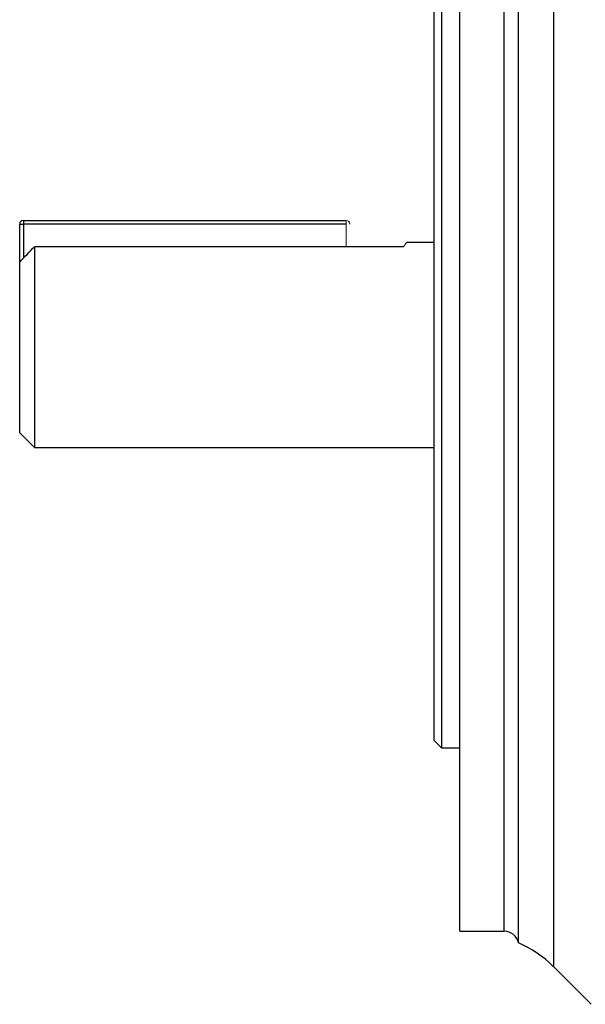
# Model space of a CAD drawing. Units: millimetres. Extents: x -1055 to 684, y -684 to 684.
# Drawn here: x -684 to -607, y -131 to 3 of the extents above; entities that cross this region are included whole.
import ezdxf

# ---------------------------------------------------------------- set-up
doc = ezdxf.new("R2010")
doc.units = ezdxf.units.MM

msp = doc.modelspace()

# ---------------------------------------------------------------- linework, layer by layer
at = {"color": 7, "linetype": 'Continuous', "lineweight": 25}
for p, q in [((-610.89, 43.46), (-610.89, -126.15)), ((-615.65, -122.95), (-615.65, 40.26)), ((-623.65, -41.34), (-623.65, 38.66)), ((-617.61, -121.34), (-617.61, 38.66)), ((-626.15, 13.66), (-626.15, -96.34)), ((-627.15, -95.34), (-627.15, 12.66)), ((-683.65, -30.03), (-683.65, -24.84)), ((-683.65, -24.84), (-683.15, -24.84)), ((-683.15, -24.34), (-639.15, -24.34)), ((-683.15, -24.34), (-683.15, -24.84)), ((-639.15, -24.84), (-683.15, -24.84)), ((-683.15, -24.84), (-683.15, -29.5)), ((-681.65, -27.93), (-681.65, -55.34)), ((-631.35, -27.93), (-681.65, -27.93)), ((-627.15, -27.34), (-630.93, -27.34)), ((-683.65, -53.34), (-683.65, -30.03)), ((-623.65, -121.34), (-623.65, -41.34)), ((-683.65, -53.34), (-681.65, -55.34)), ((-681.65, -55.34), (-627.15, -55.34)), ((-627.15, -95.34), (-626.15, -96.34)), ((-626.15, -96.34), (-623.65, -96.34)), ((-623.65, -121.34), (-617.61, -121.34)), ((-610.89, -126.15), (-605.72, -131.32))]:
    msp.add_line(p, q, dxfattribs=at)
at = {"color": 144, "linetype": 'Continuous', "lineweight": 18}
for p in [(-639.15, -24.34), (-639.15, -27.93)]:
    msp.add_line(p, (-639.15, -24.84), dxfattribs=at)
at = {"color": 7, "linetype": 'Continuous', "lineweight": 25}
for centre, radius, start, end in [((-683.15, -24.84), 0.5, 90, 180), ((-617.61, -123.34), 2, 11.488, 90), ((-621.5, -136.76), 15, 45, 67.043)]:
    msp.add_arc(centre, radius, start, end, dxfattribs=at)
at = {"color": 144, "linetype": 'Continuous', "lineweight": 18}
msp.add_arc((-639.15, -24.84), 0.5, 0, 90, dxfattribs=at)
at = {"color": 7, "linetype": 'Continuous', "lineweight": 25}
msp.add_open_spline([(-683.65, -30.03), (-682.99, -29.33), (-682.32, -28.63), (-681.65, -27.93)], degree=3, dxfattribs=at)
msp.add_open_spline([(-630.93, -27.39), (-630.97, -27.44), (-631, -27.5), (-631.3, -27.87), (-631.35, -27.93)], degree=3, knots=[0, 0, 0, 0, 0.829374, 1, 1, 1, 1], dxfattribs=at)

doc.saveas('drawing.dxf')
